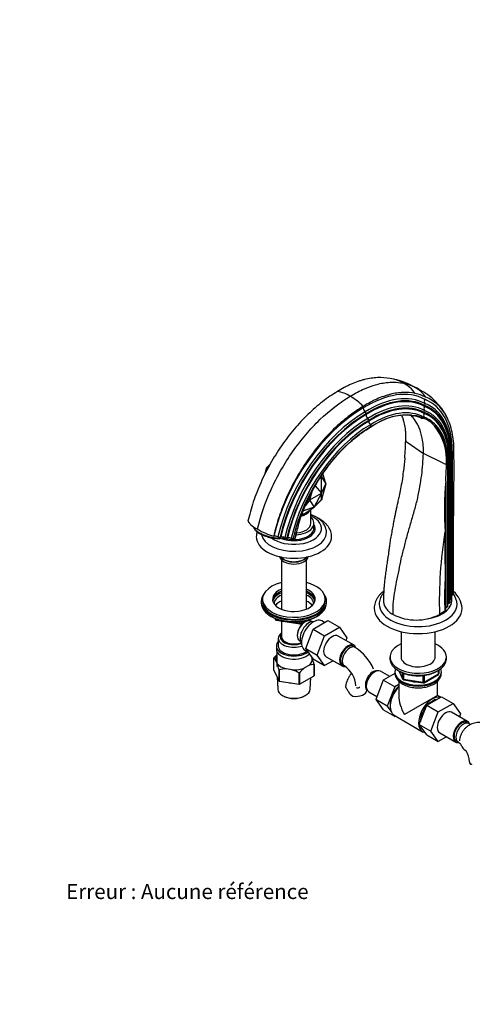
# Paper-space layout 'Layout1' of a CAD drawing. Units: millimetres. Extents: x 0 to 1275, y -30 to 1558.
# Drawn here: x 0 to 361, y -30 to 755 of the extents above; entities that cross this region are included whole.
import ezdxf
from ezdxf import colors
from ezdxf.entities.mleader import LeaderData, LeaderLine
from ezdxf.math import Vec2, Vec3

# ---------------------------------------------------------------- set-up
doc = ezdxf.new("R2010")
doc.units = ezdxf.units.MM
doc.layers.add('DV7_Défaut', color=7, linetype='Continuous')
doc.layers.add('Défaut', color=7, linetype='Continuous')

# ---------------------------------------------------------------- blocks, each defined once
blk = doc.blocks.new('_DOT')
at = {"color": 0}
blk.add_line((0, 0), (-1, 0), dxfattribs=at)
at = {"color": 0, "const_width": 0.333}
blk.add_lwpolyline([(-0.1665, 0, 1), (0.1665, 0, 1)], format="xyb", close=True, dxfattribs=at)
blk = doc.blocks.new('SE6')
at = {"layer": 'DV7_Défaut', "color": 7, "linetype": 'Continuous'}
for p, q in [((275.97, 440.12), (275.97, 440.12)), ((312.48, 439.61), (314.43, 439.32)), ((278.17, 435.47), (278.17, 435.47)), ((278.18, 434.86), (278.18, 434.86)), ((321.72, 437.25), (322.33, 436.97)), ((280.01, 430.58), (280.01, 430.58)), ((308.6, 418.03), (321.73, 409)), ((337.38, 401.41), (321.73, 409)), ((344.27, 293.77), (344.27, 408.7)), ((344.71, 411.05), (344.71, 296.11)), ((199.36, 400.28), (196.45, 397.37)), ((340.8, 401.83), (340.8, 286.92)), ((341.24, 287.53), (341.24, 402.44)), ((341.88, 404.5), (341.88, 289.58)), ((342.42, 404.81), (342.42, 289.89)), ((342.86, 290.5), (342.86, 405.43)), ((343.3, 407.78), (343.3, 292.85)), ((343.83, 408.09), (343.83, 293.16)), ((196.37, 397), (195.03, 391.98)), ((196.37, 397.29), (196.55, 397.45)), ((196.45, 397.37), (196.37, 397.29)), ((196.37, 397.29), (196.37, 397.21)), ((196.37, 397.21), (196.37, 397.2)), ((196.37, 397.2), (196.37, 394.55)), ((196.45, 397.37), (196.45, 397.37)), ((196.45, 397.37), (196.45, 397.37)), ((196.55, 397.45), (199.15, 399.88)), ((198.5, 398.62), (196.55, 397.45)), ((243.86, 384.82), (241.65, 393.11)), ((238.67, 388.51), (240.53, 390.37)), ((240.44, 390.66), (240.13, 390.89)), ((240.21, 391.01), (240.44, 390.66)), ((240.44, 390.66), (240.61, 390.45)), ((240.46, 377.5), (240.54, 390.37)), ((240.46, 377.5), (243.86, 384.82)), ((240.53, 390.37), (240.61, 390.45)), ((240.53, 390.38), (240.53, 390.37)), ((240.53, 390.37), (240.53, 390.37)), ((240.54, 390.37), (240.56, 390.39)), ((240.56, 390.39), (240.55, 390.4)), ((240.56, 390.39), (240.56, 390.4)), ((240.56, 390.4), (243.86, 384.82)), ((243.86, 384.82), (240.56, 372.44)), ((240.61, 390.54), (240.61, 391.65)), ((240.61, 390.45), (240.61, 390.54)), ((240.61, 390.54), (240.61, 390.54)), ((240.61, 390.54), (240.61, 390.54)), ((339.41, 386.94), (339.41, 286.11)), ((231.17, 372.14), (233.01, 378.7)), ((231.17, 372.14), (240.46, 377.5)), ((240.46, 377.5), (234.66, 366.52)), ((235.54, 383.43), (240.46, 377.5)), ((240.54, 372.41), (240.46, 377.5)), ((231.17, 372.14), (227.53, 367.26)), ((229.6, 371.89), (231.17, 372.14)), ((230.26, 373.35), (231.17, 372.14)), ((234.62, 366.5), (231.17, 372.14)), ((234.63, 366.45), (240.53, 372.35)), ((240.53, 372.26), (234.76, 366.49)), ((240.53, 372.35), (240.61, 372.43)), ((240.61, 372.43), (240.53, 372.35)), ((240.53, 372.35), (240.56, 372.42)), ((240.53, 372.35), (240.61, 372.34)), ((240.53, 372.26), (240.53, 372.35)), ((240.61, 372.34), (240.53, 372.26)), ((240.54, 372.41), (240.56, 372.44)), ((240.56, 372.42), (240.54, 372.41)), ((240.56, 372.44), (240.56, 372.42)), ((240.61, 372.63), (240.61, 372.43)), ((240.61, 372.43), (240.61, 372.43)), ((240.61, 372.43), (240.61, 372.34)), ((225.25, 361.47), (225.84, 360.49)), ((225.8, 360.46), (231.14, 363.54)), ((225.84, 360.49), (234.56, 366.3)), ((234.55, 366.37), (226.01, 363.52)), ((226.03, 363.58), (234.63, 366.45)), ((231.22, 363.6), (231.14, 363.54)), ((234.56, 366.3), (231.22, 363.6)), ((231.99, 353.47), (231.99, 364.22)), ((234.55, 366.37), (234.63, 366.45)), ((234.55, 366.37), (234.63, 366.45)), ((234.68, 366.42), (234.55, 366.37)), ((234.55, 366.37), (234.55, 366.37)), ((234.68, 366.42), (234.56, 366.3)), ((234.62, 366.5), (234.66, 366.52)), ((234.65, 366.51), (234.62, 366.5)), ((234.63, 366.45), (234.65, 366.51)), ((234.63, 366.45), (234.76, 366.49)), ((234.76, 366.49), (234.63, 366.45)), ((234.63, 366.45), (234.68, 366.42)), ((234.66, 366.52), (234.65, 366.51)), ((234.76, 366.49), (234.68, 366.42)), ((234.76, 366.49), (234.76, 366.49)), ((224.82, 360.31), (225.8, 360.46)), ((225.84, 360.49), (225.8, 360.46)), ((234.49, 349.8), (234.49, 353.47)), ((202.37, 343.24), (202.51, 343.26)), ((205.88, 341.67), (206.14, 342.63)), ((207.45, 342.48), (207.96, 342.56)), ((210.4, 341.63), (207.86, 341.23)), ((212.9, 341.78), (213.41, 341.86)), ((217.86, 341.26), (219.17, 341.46)), ((219.17, 341.46), (219.44, 341.49)), ((208.49, 324.31), (208.49, 285.03)), ((228.49, 285.03), (228.49, 324.31)), ((345.64, 296.65), (345.62, 311.65)), ((192.49, 291.34), (192.49, 290.11)), ((193.49, 292.97), (193.49, 291.34)), ((243.49, 291.34), (243.49, 292.97)), ((244.49, 290.11), (244.49, 291.34)), ((343.83, 293.16), (343.3, 292.85)), ((345.64, 296.65), (344.71, 296.11)), ((338.81, 283.32), (334.48, 280.82)), ((340.8, 286.92), (339.41, 286.11)), ((342.42, 289.89), (341.88, 289.58)), ((200.81, 278.97), (201.41, 278.62)), ((203.31, 277.64), (203.7, 276.78)), ((203.39, 277.6), (203.64, 277.05)), ((203.64, 277.05), (203.64, 277.48)), ((204.35, 277.17), (204.35, 276.64)), ((204.35, 276.64), (206.88, 276.25)), ((204.46, 276.21), (223.42, 273.28)), ((208.49, 275.59), (208.49, 263.09)), ((223.31, 273.71), (223.31, 274.82)), ((224.07, 273.4), (227.98, 275.66)), ((224.28, 273.86), (227, 275.43)), ((224.28, 274.94), (224.28, 273.86)), ((227.54, 275.01), (227.19, 274.8)), ((228.49, 275.47), (228.49, 275.79)), ((232.83, 275), (232.04, 275.45)), ((233.76, 269.04), (245.62, 275.89)), ((235.57, 278.62), (236.17, 278.97)), ((242.95, 274.35), (240.8, 275.6)), ((245.62, 275.89), (254.82, 270.59)), ((217.95, 274.54), (223.31, 273.71)), ((227.88, 253.78), (233.76, 269.04)), ((233.76, 269.04), (242.95, 263.74)), ((242.95, 263.74), (254.82, 270.59)), ((254.82, 270.59), (260.74, 262.17)), ((303.89, 267.09), (303.89, 246.25)), ((331.09, 246.25), (331.09, 267.09)), ((205.99, 261.86), (205.99, 255.74)), ((221.18, 264.39), (221.18, 263.99)), ((223.04, 259.87), (223.83, 259.41)), ((237.07, 248.47), (242.95, 263.74)), ((266.37, 256.21), (253.65, 263.56)), ((260.74, 262.17), (259.88, 259.96)), ((204.49, 255.74), (204.49, 253.29)), ((204.99, 251.15), (204.99, 239.41)), ((227.3, 252.21), (230.13, 250.57)), ((227.88, 253.78), (237.07, 248.47)), ((233.78, 245.38), (227.88, 253.78)), ((267.29, 254.53), (265.87, 255.34)), ((202.34, 245.94), (202.34, 236.96)), ((205.11, 241.61), (203.86, 244.3)), ((232.6, 247.06), (233.12, 245.94)), ((233.78, 245.38), (242.98, 240.07)), ((242.98, 240.07), (237.07, 248.47)), ((249.65, 243.93), (242.98, 240.07)), ((244.15, 247.1), (256.87, 239.75)), ((294.99, 246.92), (294.99, 245.29)), ((339.99, 245.29), (339.99, 246.92)), ((202.34, 236.96), (206.63, 227.72)), ((206.63, 227.72), (206.63, 236.7)), ((206.74, 236.64), (206.74, 227.66)), ((217.07, 236.68), (212.4, 237.4)), ((230.45, 240.19), (227.04, 238.22)), ((234.6, 231.97), (234.6, 240.95)), ((234.64, 241.04), (234.64, 232.06)), ((257.37, 240.62), (258.79, 239.8)), ((294.81, 231.38), (287.59, 235.55)), ((302.13, 235.79), (305.15, 229.29)), ((302.22, 235.75), (305.09, 229.56)), ((333.81, 233.48), (333.81, 236.35)), ((334.1, 233.89), (334.1, 236.53)), ((205.03, 231.16), (205.57, 221.21)), ((206.74, 227.66), (222.74, 225.19)), ((222.74, 225.19), (222.74, 234.17)), ((222.89, 234.19), (222.89, 225.21)), ((222.89, 225.21), (234.6, 231.97)), ((231.42, 221.21), (231.91, 230.42)), ((289.65, 228.4), (283.73, 213.14)), ((299.02, 233.81), (289.65, 228.4)), ((298.84, 223.09), (289.65, 228.4)), ((298.99, 235.08), (298.99, 234.27)), ((301.99, 227.67), (301.99, 216.27)), ((305.09, 229.56), (305.09, 234.34)), ((305.8, 234.03), (305.8, 229.15)), ((305.8, 229.15), (321.41, 226.73)), ((305.9, 228.72), (321.52, 226.3)), ((321.41, 226.73), (321.41, 232.16)), ((322.17, 226.42), (333.6, 233.02)), ((322.38, 226.88), (333.81, 233.48)), ((322.38, 232.29), (322.38, 226.88)), ((332.99, 216.27), (332.99, 227.68)), ((335.99, 234.27), (335.99, 235.08)), ((298.84, 223.09), (292.92, 207.83)), ((301.99, 224.91), (298.84, 223.09)), ((209.77, 215.93), (210.48, 215.56)), ((226.5, 215.56), (227.21, 215.93)), ((278.09, 219.1), (284.58, 215.35)), ((283.73, 213.14), (289.65, 204.72)), ((292.92, 207.83), (283.73, 213.14)), ((332.99, 216.27), (306.53, 200.99)), ((324.27, 208.38), (336.13, 215.23)), ((335.46, 214.84), (332.99, 216.27)), ((336.13, 215.23), (345.33, 209.92)), ((298.84, 199.41), (289.65, 204.72)), ((292.92, 207.83), (295.83, 203.69)), ((318.39, 193.12), (324.27, 208.38)), ((324.27, 208.38), (333.46, 203.07)), ((333.46, 203.07), (345.33, 209.92)), ((345.33, 209.92), (351.25, 201.5)), ((297.86, 200.81), (298.84, 199.41)), ((298.42, 200.43), (321.05, 187.37)), ((298.84, 199.41), (299.51, 199.8)), ((327.58, 187.81), (333.46, 203.07)), ((356.88, 195.54), (344.16, 202.89)), ((351.25, 201.5), (350.39, 199.29)), ((318.39, 193.12), (327.58, 187.81)), ((324.29, 184.72), (318.39, 193.12)), ((357.8, 193.86), (356.38, 194.68)), ((324.29, 184.72), (333.49, 179.41)), ((333.49, 179.41), (327.58, 187.81)), ((340.16, 183.26), (333.49, 179.41)), ((334.66, 186.44), (347.38, 179.09)), ((347.88, 179.96), (349.3, 179.14))]:
    blk.add_line(p, q, dxfattribs=at)
for centre, radius, start, end in [((286.22, 412.1), 57.51, 78.34956, 88.68838), ((287.26, 417.15), 52.35, 77.87187, 78.37868), ((293.38, 446.34), 22.49, 56.47374, 78.58869), ((287.26, 417.15), 52.35, 61.56328, 77.24636), ((298.66, 432.04), 33.81, 62.05355, 77.80012), ((294.45, 442.9), 24.92, 34.34247, 62.90265), ((282.71, 398.85), 70.86, 59.84148, 66.27855), ((301.57, 442.66), 23.19, 56.1151, 62.66969), ((248.64, 430.43), 28.42, 58.61642, 80.79423), ((304.4, 441.25), 22.99, 33.54608, 63.9405), ((308.5, 424.74), 32.87, 62.71842, 78.54138), ((295.5, 415.13), 50.42, 27.17253, 62.80809), ((239.32, 413.4), 47.82, 44.03958, 59.70404), ((325.47, 450.68), 3.14, 149.49425, 213.1756), ((321.53, 448.11), 1.57, 329.47473, 33.19318), ((278.56, 445.74), 4.81, 184.38331, 226.13305), ((273.55, 440.54), 2.42, 4.49837, 46.02051), ((280.79, 440.49), 4.83, 184.48496, 226.03382), ((309.25, 389.03), 50.68, 86.34637, 125.64998), ((307.37, 399.42), 40.2, 81.85725, 96.62322), ((325.09, 439.41), 3.24, 150.23891, 206.30496), ((325.23, 445.06), 3.14, 149.51428, 213.15408), ((321.29, 442.48), 1.57, 329.47781, 33.19093), ((275.77, 435.29), 2.4, 4.33062, 46.18759), ((282.94, 435.22), 4.78, 184.31049, 222.18914), ((277.68, 430.42), 2.34, 3.90633, 42.59228), ((307.37, 399.42), 40.2, 115.35546, 115.54425), ((310.41, 416.28), 23.09, 66.79922, 82.99081), ((311.16, 413.9), 25.62, 65.66881, 82.65315), ((320.87, 437.28), 1.49, 348.23026, 27.73447), ((312.45, 414.35), 24.69, 42.89428, 66.4114), ((295.62, 403.5), 44.54, 356.5356, 38.37619), ((281.35, 409.14), 62.91, 359.60334, 15.55625), ((-19.57, 428.41), 327.24, 356.02468, 358.45519), ((263.09, 422.28), 44.54, 356.5356, 1.31919), ((284.7, 405.91), 58.15, 359.52436, 15.73509), ((340.18, 407.59), 6.79, 245.60395, 269.08776), ((12.96, 409.63), 327.24, 356.02468, 358.45519), ((277.72, 402.26), 63.52, 0.1653, 5.02261), ((619.32, 363.13), 280.92, 175.1378, 183.34458), ((196.84, 365.3), 18.13, 214.30664, 245.95764), ((205.19, 341.82), 16.69, 163.25531, 176.8299), ((216.43, 394.17), 52.84, 239.29708, 254.56691), ((337.23, 318.26), 120.06, 163.7693, 168.83959), ((677.65, 291.05), 343.33, 170.66515, 181.70838), ((2591.72, 334.92), 2252.88, 179.6993, 180.6632), ((207.55, 374.04), 32.93, 253.291, 268.61669), ((203.09, 336.22), 7.06, 67.34956, 94.68907), ((207.17, 346.02), 3.55, 247.42885, 274.61089), ((208.52, 335.45), 7.13, 67.48663, 94.55474), ((212.61, 345.29), 3.52, 247.31416, 274.72848), ((214, 335.08), 6.81, 69.6255, 95.03841), ((217.56, 344.67), 3.42, 249.6924, 274.97291), ((552.63, 294.57), 214.11, 176.17893, 183.01279), ((2749.09, 335.35), 2410.24, 180.63018, 181.22878), ((333.26, 284.4), 19.23, 3.84748, 49.44052), ((331.3, 287.89), 17.18, 2.91368, 33.22657), ((327.36, 303.56), 23.25, 299.50134, 301.18153), ((204.61, 277.2), 1, 204.89609, 240), ((204.61, 277.2), 1, 240, 261.20602), ((315.91, 317.07), 40.73, 243.18617, 297.12405), ((223.57, 274.27), 1, 261.20602, 300), ((246.74, 222.21), 38.3, 23.1453, 57.55584), ((199.84, 242.11), 4.58, 28.67267, 56.94149), ((224.8, 227.09), 29.34, 132.46493, 139.80916), ((180.53, 226.97), 55.91, 14.57097, 19.83615), ((152.52, 222.64), 55.91, 14.57097, 19.83615), ((212.3, 216.58), 20.82, 89.70133, 105.49125), ((209.25, 211.36), 26.49, 59.39846, 72.83749), ((245.3, 215.25), 29.34, 128.4962, 139.80916), ((234.57, 229.45), 11.5, 89.84916, 110.98569), ((246.73, 222.31), 21.24, 4.57434, 55.42566), ((306.05, 229.71), 1, 204.89609, 261.20602), ((333.1, 233.89), 1, 300, 0), ((224.81, 199.87), 41.87, 27.6163, 31.965), ((321.67, 227.29), 1, 261.20602, 300), ((268.54, 222.42), 7.34, 205.39054, 245.56626), ((337.25, 161.54), 38.3, 55.27834, 57.55584), ((337.24, 161.65), 21.24, 50.56794, 55.42566), ((315.32, 156.02), 41.87, 27.6163, 31.965), ((359.04, 178.58), 7.34, 205.39054, 245.56626), ((337.24, 161.65), 21.24, 4.57434, 29.45772)]:
    blk.add_arc(centre, radius, start, end, dxfattribs=at)
for centre, major_axis, ratio, start_param, end_param in [((276.72, 370.58), (46.89, 81.22), 0.57735, 0.018032, 0.829977), ((278.14, 369.76), (45.48, 78.77), 0.57735, 0.016922, 0.830624), ((278.84, 369.35), (44.77, 77.55), 0.57735, 0.016341, 0.830962), ((278.84, 369.35), (44.39, 76.89), 0.57735, 0.016022, 0.831147), ((280.26, 368.54), (42.98, 74.44), 0.57735, 0.01478, 0.831869), ((280.97, 368.13), (42.27, 73.22), 0.57735, 0.014126, 0.832248), ((280.97, 368.13), (41.89, 72.56), 0.57735, 0.013767, 0.832456), ((283.53, 375.42), (-43.26, -74.93), 0.57735, 2.360592, 3.230849), ((284.95, 374.61), (-41.84, -72.48), 0.57735, 3.037108, 3.23205), ((274, 359.14), (-52.89, -91.62), 0.57735, 3.930152, 5.199265), ((275.42, 358.32), (-51.48, -89.17), 0.57735, 3.929586, 5.200655), ((276.13, 357.91), (-50.77, -87.94), 0.57735, 3.92929, 5.201379), ((276.13, 357.91), (-50.39, -87.28), 0.57735, 3.929128, 5.201775), ((282.14, 367.45), (40.55, 70.24), 0.57735, 0.012438, 0.833226), ((282.73, 367.11), (39.88, 69.07), 0.57735, 0.229852, 0.833631), ((287.78, 372.97), (-38.26, -66.27), 0.57735, 2.360886, 3.235492), ((285.65, 374.2), (-40.76, -70.6), 0.57735, 2.36073, 3.23303), ((287.07, 373.38), (-39.34, -68.15), 0.57735, 3.030917, 3.234385), ((287.78, 372.97), (-38.64, -66.92), 0.57735, 2.360861, 3.235099), ((285.65, 374.2), (-41.14, -71.25), 0.57735, 2.360708, 3.232682), ((284.95, 374.61), (-41.84, -72.48), 0.57735, 2.635134, 3.037108), ((277.54, 357.09), (-48.98, -84.84), 0.57735, 3.928502, 5.203308), ((278.25, 356.69), (-48.27, -83.61), 0.57735, 3.928175, 5.204108), ((278.25, 356.69), (-47.89, -82.95), 0.57735, 3.927996, 5.204547), ((279.42, 356.01), (-46.55, -80.63), 0.57735, 3.927338, 5.20616), ((288.95, 372.29), (-36.92, -63.94), 0.57735, 2.971354, 3.23695), ((287.07, 373.38), (-39.34, -68.15), 0.57735, 2.634986, 3.030917), ((288.95, 372.29), (-36.92, -63.94), 0.57735, 2.452312, 2.971354), ((280.01, 355.67), (-45.88, -79.46), 0.57735, 3.926994, 5.207002), ((289.54, 371.95), (36.24, 62.78), 0.57735, 5.50262, 6.141764), ((342.77, 408.7), (-1.5, 0), 0.578588, 2.355117, 3.141559), ((346.83, 409.83), (3, 0.01), 0.578588, 2.355117, 2.726223), ((339.74, 402.44), (-1.5, 0), 0.578588, 2.355117, 3.145704), ((344, 403.28), (3, 0.01), 0.578588, 2.355117, 2.883393), ((341.36, 405.43), (-1.5, 0), 0.578588, 2.355117, 3.141706), ((345.42, 406.55), (3, 0.01), 0.578588, 2.355117, 2.726948), ((218.49, 366.13), (-13.5, 0), 0.57735, 2.023484, 2.818732), ((218.49, 349.39), (-22, 0), 0.57735, 0.647634, 4.051731), ((218.49, 353.47), (-16, 0), 0.57735, 1.66867, 3.708157), ((218.49, 353.47), (-13.5, 0), 0.57735, 1.713163, 3.141593), ((200.14, 347.52), (13.53, -3.61), 0.345066, 3.285465, 5.24038), ((218.49, 346.13), (-26, 0), 0.57735, 0.110353, 3.143583), ((218.49, 349.39), (-17.05, 0), 0.57735, 0.95511, 3.494371), ((218.49, 349.8), (-16, 0), 0.57735, 1.069553, 3.141593), ((280.01, 355.67), (-44.89, -77.76), 0.57735, -1.202026, -1.074904), ((218.49, 342.86), (-30, 0), 0.57735, 0.005246, 3.140867), ((218.49, 349.64), (15.8, 0), 0.57735, 4.208767, 5.504096), ((218.49, 327.59), (-11.5, 0), 0.57735, 0.112642, 3.028951), ((218.49, 329.22), (-11.5, 0), 0.57735, 0.39688, 2.744712), ((218.49, 329.47), (-11.5, 0), 0.57735, 0.445428, 2.696165), ((218.49, 292.97), (25, 0), 0.57735, 1.982313, 6.283185), ((218.49, 292.97), (25, 0), 0.57735, 0, 1.159279), ((218.49, 292.97), (17, 0), 0.57735, 2.199671, 6.283185), ((218.49, 291.34), (-17, 0), 0.57735, 5.341264, 6.1999), ((218.49, 291.34), (17, 0), 0.57735, 2.199671, 3.058307), ((218.49, 292.97), (17, 0), 0.57735, 0, 0.941921), ((218.49, 291.34), (-17, 0), 0.57735, 3.224878, 4.083514), ((218.49, 291.34), (17, 0), 0.57735, 0.083285, 0.941921), ((218.49, 291.34), (-26, 0), 0.57735, 5.870417, 6.283185), ((218.49, 291.34), (-26, 0), 0.57735, 0, 3.554361), ((218.49, 291.34), (25, 0), 0.57735, 3.141593, 6.283185), ((218.49, 290.11), (-17.05, 0), 0.57735, 5.339132, 6.127314), ((218.49, 290.11), (-17, 0), 0.57735, 5.341264, 6.137085), ((218.49, 289.13), (15.85, 0), 0.57735, 2.253528, 3.111202), ((218.49, 284.4), (15.85, 0), 0.57735, 2.253528, 2.742941), ((218.49, 290.11), (-17.05, 0), 0.57735, 3.297464, 4.085646), ((218.49, 290.11), (-17, 0), 0.57735, 3.287693, 4.083514), ((218.49, 289.13), (15.85, 0), 0.57735, 0.030391, 0.888065), ((218.49, 284.4), (15.85, 0), 0.57735, 0.398651, 0.888065), ((317.49, 292.24), (-27, 0), 0.57735, 1.852336, 3.268089), ((341.36, 290.5), (-1.5, 0), 0.57735, 2.356194, 3.141593), ((345.42, 291.62), (3, 0), 0.57735, -3.926991, -3.689621), ((342.77, 293.77), (-1.5, 0), 0.57735, 2.356194, 3.141593), ((346.83, 294.89), (3, 0), 0.57735, -3.926991, -3.689621), ((218.49, 290.11), (-26, 0), 0.57735, 0, 3.141593), ((317.49, 285.7), (-35, 0), 0.57735, 6.278078, 6.283185), ((317.49, 285.7), (-35, 0), 0.57735, 0, 3.141161), ((317.49, 288.97), (-31, 0), 0.57735, 0.007076, 3.13251), ((339.74, 287.53), (-1.5, 0), 0.57735, 2.356194, 3.141593), ((344, 288.36), (3, 0), 0.57735, 2.356194, 2.761706), ((218.49, 289.17), (25, 0), 0.57735, 3.775682, 5.649096), ((218.49, 288.48), (24.15, 0), 0.57735, 3.926991, 5.497787), ((204.61, 277.2), (-1, 0), 0.57735, 0.261799, 1.308997), ((204.61, 277.2), (0.907, 0.421), 0.788675, 2.790713, 3.141593), ((204.61, 277.2), (0.153, 0.988), 0.211325, 2.202711, 3.141593), ((227.54, 267.66), (-4.5, -7.79), 0.57735, 3.141593, 6.283185), ((227.19, 267.86), (4.25, 7.36), 0.57735, 0.785398, 2.356194), ((230.51, 265.95), (5, 8.66), 0.57735, 0.230066, 2.911526), ((234.05, 263.9), (6.75, 11.69), 0.57735, 0, 3.141593), ((223.57, 274.27), (-1, 0), 0.57735, 1.308997, 2.356194), ((223.57, 274.27), (0.153, 0.988), 0.211325, 2.202711, 3.141593), ((223.57, 274.27), (-0.5, 0.866), 0.57735, 3.141593, 3.926991), ((218.49, 255.74), (-14, 0), 0.57735, 5.816039, 6.283185), ((218.49, 261.86), (-12.5, 0), 0.57735, 5.639684, 6.283185), ((218.49, 261.86), (-12.5, 0), 0.57735, 0, 2.104324), ((218.49, 263.09), (11, 0), 0.57735, 2.711893, 5.292129), ((218.49, 263.09), (-10, 0), 0.57735, 0, 2.195075), ((248.9, 255.33), (-4.75, -8.23), 0.57735, 3.141593, 6.283185), ((218.49, 255.74), (-14, 0), 0.57735, 0, 2.492914), ((218.49, 253.29), (-14, 0), 0.57735, 0, 2.656422), ((218.49, 255.74), (-12.5, 0), 0.57735, 0, 2.509443), ((261.62, 247.98), (-4.75, -8.23), 0.57735, 2.69783, 6.283185), ((261.62, 247.98), (-4.25, -7.36), 0.57735, 3.141593, 6.283185), ((263.04, 247.17), (-4.25, -7.36), 0.57735, 3.138657, 6.283185), ((317.49, 246.92), (22.5, 0), 0.57735, 2.219865, 6.283185), ((317.49, 246.92), (22.5, 0), 0.57735, 0, 0.921728), ((218.49, 245.12), (14.7, 0), 0.57735, 2.734758, 3.238316), ((218.49, 245.12), (-14.7, 0), 0.57735, 2.52127, 3.238316), ((317.49, 245.29), (22.5, 0), 0.57735, 3.141593, 6.283185), ((317.49, 246.92), (13.65, 0), 0.57735, 3.055974, 6.283185), ((317.49, 246.92), (13.65, 0), 0.57735, 0, 0.085618), ((218.49, 245.12), (-14.7, 0), 0.57735, 0.426875, 1.143921), ((218.49, 245.12), (14.7, 0), 0.57735, 4.615666, 5.332711), ((261.62, 247.98), (-4.75, -8.23), 0.57735, 0, 0.429285), ((263.04, 247.17), (-4.25, -7.36), 0.57735, 0, 0.002589), ((281.42, 228.14), (4.25, 7.36), 0.57735, 0.209502, 2.932091), ((282.84, 227.32), (4.75, 8.23), 0.57735, 0, 3.141593), ((317.49, 235.08), (-18.5, 0), 0.57735, 6.05415, 6.283185), ((317.49, 235.08), (-18.5, 0), 0.57735, 0, 3.370628), ((317.49, 234.27), (18.5, 0), 0.57735, 3.141593, 6.283185), ((306.05, 229.71), (-1, 0), 0.57735, 0.261799, 1.308997), ((306.05, 229.71), (0.907, 0.421), 0.788675, 2.790713, 3.141593), ((306.05, 229.71), (0.153, 0.988), 0.211325, 2.202711, 3.141593), ((317.49, 235.08), (-14.1, 0), 0.57735, 1.058865, 1.564041), ((317.49, 235.08), (-14.1, 0), 0.57735, 2.181594, 2.518708), ((333.1, 233.89), (-0.5, 0.866), 0.57735, 3.141593, 3.926991), ((333.1, 233.89), (-1, 0), 0.57735, 2.356194, 3.141593), ((218.49, 221.45), (12.93, 0), 0.57735, 3.172471, 6.252307), ((218.49, 233.94), (13.6, 0), 0.57735, 4.359633, 4.541546), ((268.05, 220.42), (-8.5, 0), 0.57735, 1.265743, 3.135161), ((304.76, 214.67), (6.8, 11.78), 0.57735, 1.077805, 2.479601), ((306.17, 213.85), (-7.75, -13.42), 0.57735, 4.318902, 6.283185), ((321.67, 227.29), (-1, 0), 0.57735, 1.308997, 2.356194), ((321.67, 227.29), (0.153, 0.988), 0.211325, 2.202711, 3.141593), ((321.67, 227.29), (-0.5, 0.866), 0.57735, 3.141593, 3.926991), ((218.49, 220.63), (-11.89, 0), 0.57735, 0.83107, 2.310522), ((317.49, 207.32), (10.96, -18.98), 0.57735, 3.926991, 4.712389), ((328.8, 200.79), (-7.75, -13.42), 0.57735, 3.294321, 6.283185), ((328.8, 200.79), (-6.75, -11.69), 0.57735, 3.539674, 4.314307), ((328.8, 200.79), (-6.75, -11.69), 0.57735, 4.466727, 5.49006), ((339.41, 194.66), (-4.75, -8.23), 0.57735, 3.141593, 6.283185), ((352.13, 187.32), (-4.75, -8.23), 0.57735, 2.69783, 6.283185), ((352.13, 187.32), (-4.25, -7.36), 0.57735, 3.141593, 6.283185), ((353.55, 186.5), (-4.25, -7.36), 0.57735, 3.138657, 6.283185), ((328.8, 200.79), (-7.75, -13.42), 0.57735, 0, 0.215465), ((352.13, 187.32), (-4.75, -8.23), 0.57735, 0, 0.429285), ((353.55, 186.5), (-4.25, -7.36), 0.57735, 0, 0.002589), ((366.92, 163.34), (8.5, 0), 0.57735, 3.142045, 3.446646)]:
    blk.add_ellipse(centre, major_axis=major_axis, ratio=ratio, start_param=start_param, end_param=end_param, dxfattribs=at)
for points, knots in [([(287.8, 469.58), (286.89, 469.61), (285.97, 469.61), (283.39, 469.51), (281.71, 469.36), (278.3, 468.86), (276.57, 468.51), (273.93, 467.86), (273.05, 467.61), (271.28, 467.08), (270.39, 466.8), (267.71, 465.86), (265.91, 465.15), (263.2, 463.95), (262.29, 463.52), (260.47, 462.63), (259.56, 462.16), (256.83, 460.69), (255.01, 459.63), (253.19, 458.48)], [0, 0, 0, 0, 0.085887, 0.085887, 0.23824, 0.23824, 0.390592, 0.390592, 0.466768, 0.466768, 0.542944, 0.542944, 0.695296, 0.695296, 0.771472, 0.771472, 0.847648, 0.847648, 1, 1, 1, 1]), ([(263.44, 454.69), (267.18, 457.04), (271.86, 459.54), (279.27, 462.62), (284.76, 464.38), (290.97, 465.59), (297, 466.11), (301.92, 465.83), (305.04, 465.25), (305.8, 465.09)], [0, 0, 0, 0, 0.25, 0.312671, 0.5, 0.625341, 0.75, 0.938012, 1, 1, 1, 1]), ([(253.19, 458.48), (249.17, 456.11), (245.19, 453.4), (239.3, 448.84), (237.35, 447.23), (233.47, 443.86), (231.54, 442.08), (225.85, 436.56), (222.2, 432.62), (215.15, 424.24), (211.74, 419.76), (205.38, 410.54), (202.42, 405.79), (198.29, 398.44), (196.97, 395.96), (194.44, 390.91), (193.23, 388.35), (189.82, 380.7), (187.84, 375.58), (184.42, 365.34), (182.99, 360.19), (181.86, 355.08)], [0, 0, 0, 0, 0.125, 0.125, 0.1875, 0.1875, 0.25, 0.25, 0.375, 0.375, 0.5, 0.5, 0.625, 0.625, 0.6875, 0.6875, 0.75, 0.75, 0.875, 0.875, 1, 1, 1, 1]), ([(315.03, 456.96), (312.01, 457.6), (308.85, 457.85), (303.89, 457.67), (302.21, 457.52), (298.8, 457.02), (297.07, 456.67), (294.44, 456.02), (293.56, 455.77), (291.78, 455.24), (290.9, 454.96), (288.22, 454.02), (286.42, 453.31), (283.7, 452.11), (282.79, 451.68), (280.98, 450.79), (280.07, 450.32), (277.34, 448.86), (275.52, 447.79), (273.7, 446.64)], [0, 0, 0, 0, 0.25, 0.25, 0.375, 0.375, 0.5, 0.5, 0.5625, 0.5625, 0.625, 0.625, 0.75, 0.75, 0.8125, 0.8125, 0.875, 0.875, 1, 1, 1, 1]), ([(345.99, 411.16), (346, 416.51), (345.51, 421.46), (344.05, 428.34), (343.44, 430.53), (341.97, 434.73), (341.11, 436.71), (338.23, 442.21), (335.87, 445.36), (331.67, 449.27), (330.17, 450.43), (327, 452.43), (325.32, 453.27), (323.56, 453.96)], [0, 0, 0, 0, 0.25, 0.25, 0.375, 0.375, 0.5, 0.5, 0.75, 0.75, 0.875, 0.875, 1, 1, 1, 1]), ([(273.7, 446.64), (269.67, 444.27), (265.7, 441.56), (259.81, 437), (257.86, 435.39), (253.98, 432.02), (252.05, 430.24), (246.36, 424.72), (242.7, 420.78), (235.66, 412.4), (232.24, 407.92), (225.88, 398.7), (222.92, 393.95), (218.8, 386.6), (217.48, 384.12), (214.94, 379.08), (213.73, 376.51), (210.33, 368.86), (208.34, 363.74), (204.93, 353.5), (203.5, 348.35), (202.37, 343.24)], [0, 0, 0, 0, 0.125, 0.125, 0.1875, 0.1875, 0.25, 0.25, 0.375, 0.375, 0.5, 0.5, 0.625, 0.625, 0.6875, 0.6875, 0.75, 0.75, 0.875, 0.875, 1, 1, 1, 1]), ([(304.27, 439.53), (304.71, 438.46), (305.37, 436.59), (306.12, 433.84), (306.64, 431.44), (307.08, 428.74), (307.37, 426), (307.44, 424.21), (307.47, 423.27)], [0, 0, 0, 0, 0.228935, 0.379003, 0.522709, 0.667013, 0.852768, 1, 1, 1, 1]), ([(321.73, 409), (321.8, 413.33), (321.41, 418.25), (319.79, 425.69), (318.11, 430.42), (315.15, 435.63), (313.15, 438.09), (311.84, 439.4)], [0, 0, 0, 0, 0.3336513, 0.4003063, 0.6673026, 0.8006126, 1, 1, 1, 1]), ([(313.06, 439.22), (313.23, 439.19), (313.42, 439.17), (313.88, 439.18), (314.17, 439.23), (314.43, 439.32)], [0, 0, 0, 0, 0.372813, 0.420305, 1, 1, 1, 1]), ([(319.51, 437.5), (319.63, 437.45), (319.74, 437.4), (319.86, 437.36), (320.2, 437.23), (320.58, 437.16), (321.21, 437.16), (321.47, 437.2), (321.72, 437.25)], [0, 0, 0, 0, 0.170411, 0.170411, 0.170411, 0.6541, 0.683921, 1, 1, 1, 1]), ([(221.96, 351.81), (224.27, 359.81), (227.44, 367.84), (235.25, 383.45), (239.76, 390.84), (247.46, 401.27), (250.16, 404.6), (255.69, 410.85), (258.55, 413.78), (264.44, 419.26), (267.48, 421.82), (273.57, 426.39), (276.63, 428.43), (279.71, 430.21)], [0, 0, 0, 0, 0.25, 0.25, 0.5, 0.5, 0.625, 0.625, 0.75, 0.75, 0.875, 0.875, 1, 1, 1, 1]), ([(307.55, 419.59), (307.56, 419.42), (307.61, 419.23), (307.8, 418.8), (307.99, 418.55), (308.22, 418.34), (308.33, 418.23), (308.46, 418.13), (308.6, 418.03)], [0, 0, 0, 0, 0.304434, 0.332019, 0.779432, 0.779432, 0.779432, 1, 1, 1, 1]), ([(297.54, 280.72), (297.52, 283.43), (297.47, 288.9), (298.7, 297.78), (300.25, 306.84), (302.4, 316.13), (303.86, 325.34), (306.61, 334.92), (308.91, 344.53), (311.85, 354.29), (314.68, 364.04), (317.26, 373.63), (318.91, 382.84), (320.92, 394.82), (321.4, 403.34), (321.73, 409)], [0, 0, 0, 0, 0.068993, 0.138743, 0.209446, 0.280984, 0.352085, 0.425166, 0.498247, 0.572539, 0.64683, 0.719911, 0.791012, 0.861356, 1, 1, 1, 1]), ([(345.62, 311.65), (345.62, 313.72), (345.61, 315.79), (345.61, 319.92), (345.61, 321.99), (345.62, 326.13), (345.62, 328.2), (345.62, 332.34), (345.62, 334.41), (345.62, 338.55), (345.64, 340.63), (345.67, 344.78), (345.68, 346.86), (345.7, 351.01), (345.72, 353.08), (345.75, 357.24), (345.78, 359.33), (345.85, 365.57), (345.9, 369.74), (345.97, 375.99), (345.99, 378.07), (346.02, 382.22), (346.03, 384.3), (346.05, 388.44), (346.06, 390.52), (346.07, 394.66), (346.07, 396.73), (346.06, 402.93), (346.02, 407.05), (345.99, 411.16)], [0, 0, 0, 0, 0.0625, 0.0625, 0.125, 0.125, 0.1875, 0.1875, 0.25, 0.25, 0.3125, 0.3125, 0.375, 0.375, 0.4375, 0.4375, 0.5, 0.5, 0.625, 0.625, 0.6875, 0.6875, 0.75, 0.75, 0.8125, 0.8125, 0.875, 0.875, 1, 1, 1, 1]), ([(306.88, 405.72), (306.82, 404.89), (306.75, 404.06), (306.59, 402.4), (306.5, 401.56), (306.22, 399.08), (306, 397.43), (305.74, 395.4), (305.68, 395.01), (305.63, 394.62)], [0, 0, 0, 0, 0.223111, 0.223111, 0.446222, 0.446222, 0.892445, 0.892445, 1, 1, 1, 1]), ([(305.63, 394.65), (305.63, 394.6), (305.36, 392.32), (304.71, 387.6), (303.56, 381.18), (302.4, 375.71), (301.43, 371.23), (300.63, 367.6), (299.9, 364.29), (299.21, 361.1), (298.52, 357.76), (297.82, 354.04), (297.06, 349.74), (296.17, 345.05), (295.28, 340.37), (294.67, 336.12), (294.21, 332.21), (293.74, 328.51), (293.17, 324.8), (292.51, 320.72), (291.86, 316.3), (291.28, 311.86), (290.86, 308.45), (290.56, 305.78), (290.32, 303.3), (290.06, 300.01), (289.94, 295.81), (289.95, 293.04), (289.97, 291.23)], [0, 0, 0, 0, 0.001431, 0.07316, 0.137048, 0.193605, 0.233068, 0.268209, 0.299184, 0.329473, 0.360692, 0.396421, 0.43796, 0.48633, 0.532508, 0.57265, 0.608186, 0.64346, 0.678835, 0.715343, 0.760133, 0.804571, 0.840956, 0.856594, 0.879678, 0.911296, 0.951372, 1, 1, 1, 1]), ([(244.47, 346.16), (244.48, 346.26), (244.52, 346.93), (244.31, 348.32), (243.82, 350.14), (243.01, 351.91), (241.92, 353.6), (240.54, 355.2), (238.89, 356.69), (236.98, 358.06), (234.82, 359.28), (233.11, 360.05), (232.15, 360.42), (232, 360.48)], [0, 0, 0, 0, 0.013855, 0.115232, 0.2163, 0.318322, 0.42248, 0.529485, 0.639406, 0.751685, 0.865415, 0.979734, 1, 1, 1, 1]), ([(248.45, 342.84), (248.46, 343.22), (248.48, 344.16), (248.18, 345.86), (247.57, 347.77), (246.66, 349.64), (245.45, 351.43), (243.97, 353.13), (242.2, 354.72), (240.17, 356.19), (238.5, 357.17), (237.53, 357.67), (237.36, 357.75)], [0, 0, 0, 0, 0.055902, 0.165212, 0.274602, 0.385319, 0.498305, 0.614023, 0.732357, 0.852715, 0.974297, 1, 1, 1, 1]), ([(186.53, 350.5), (186.52, 350.23), (186.63, 349.62), (187.03, 348.75), (187.73, 347.84), (188.72, 346.91), (189.99, 345.98), (191.48, 345.1), (193.16, 344.27), (194.97, 343.51), (196.67, 342.9), (197.66, 342.62), (198.08, 342.51)], [0, 0, 0, 0, 0.087812, 0.182244, 0.28592, 0.395886, 0.506162, 0.615204, 0.723284, 0.830751, 0.937855, 1, 1, 1, 1]), ([(207.86, 341.23), (207.46, 341.17), (207.06, 341.11), (206.5, 341.13), (206.32, 341.15), (206.08, 341.25), (206, 341.29), (205.89, 341.43), (205.85, 341.53), (205.88, 341.67)], [0, 0, 0, 0, 0.5, 0.5, 0.75, 0.75, 0.875, 0.875, 1, 1, 1, 1]), ([(290.06, 299.47), (289.89, 299.33), (289.02, 298.63), (287.57, 297.31), (285.91, 295.4), (284.56, 293.38), (283.53, 291.28), (282.85, 289.15), (282.52, 287.28), (282.52, 286.25), (282.53, 285.83)], [0, 0, 0, 0, 0.036913, 0.19043, 0.342867, 0.493258, 0.640729, 0.784874, 0.925957, 1, 1, 1, 1]), ([(290, 298.19), (289.74, 297.87), (289.01, 296.92), (288.01, 295.28), (287.14, 293.26), (286.64, 291.22), (286.44, 289.68), (286.5, 288.93), (286.51, 288.81)], [0, 0, 0, 0, 0.117927, 0.338329, 0.553398, 0.762872, 0.967726, 1, 1, 1, 1]), ([(289.97, 291.25), (289.97, 290.31), (290.13, 289.39), (290.6, 287.98), (290.8, 287.49), (291.29, 286.54), (291.57, 286.08), (292.21, 285.17), (292.57, 284.73), (293.17, 284.07), (293.38, 283.86), (293.82, 283.43), (294.05, 283.22), (295.24, 282.18), (296.32, 281.42), (297.53, 280.72), (297.53, 280.72), (297.54, 280.72)], [0, 0, 0, 0, 0.239864, 0.239864, 0.366378, 0.366378, 0.492891, 0.492891, 0.619405, 0.619405, 0.682662, 0.682662, 0.745919, 0.745919, 0.998946, 0.998946, 1, 1, 1, 1]), ([(302.84, 235.44), (303.21, 235.24), (304.11, 234.74), (305.9, 233.94), (308.13, 233.19), (310.51, 232.59), (312.99, 232.18), (315.53, 231.95), (318.11, 231.9), (320.68, 232.04), (323.19, 232.36), (325.63, 232.86), (327.94, 233.53), (330.11, 234.37), (331.67, 235.16), (332.51, 235.66), (332.73, 235.8)], [0, 0, 0, 0, 0.041043, 0.118682, 0.196264, 0.273758, 0.351171, 0.428526, 0.505852, 0.583181, 0.66054, 0.737959, 0.815473, 0.893112, 0.9709, 1, 1, 1, 1]), ([(264.5, 233.94), (264.21, 233.64), (263.45, 232.8), (262.37, 231.29), (261.32, 229.35), (260.52, 227.25), (260.01, 225.35), (259.87, 224.25), (259.82, 223.82)], [0, 0, 0, 0, 0.110303, 0.301067, 0.495041, 0.694131, 0.899779, 1, 1, 1, 1]), ([(299.01, 234.34), (299, 234.23), (298.95, 233.63), (299.16, 232.42), (299.64, 230.9), (300.44, 229.43), (301.51, 228.06), (302.85, 226.79), (304.46, 225.63), (306.3, 224.63), (308.34, 223.78), (310.53, 223.12), (312.84, 222.65), (315.22, 222.37), (317.63, 222.28), (320.04, 222.39), (322.42, 222.7), (324.71, 223.19), (326.9, 223.88), (328.94, 224.75), (330.79, 225.81), (332.43, 227.04), (333.81, 228.44), (334.88, 229.97), (335.59, 231.58), (335.96, 233.09), (335.95, 233.94), (335.95, 234.32)], [0, 0, 0, 0, 0.007341, 0.045559, 0.083598, 0.122132, 0.161752, 0.20272, 0.244891, 0.287825, 0.33104, 0.37419, 0.417198, 0.460077, 0.502884, 0.545693, 0.588567, 0.631579, 0.674813, 0.718339, 0.762189, 0.806288, 0.850205, 0.89331, 0.93498, 0.975015, 1, 1, 1, 1]), ([(260.33, 222.03), (260.05, 222.52), (259.87, 222.92), (259.77, 223.48), (259.77, 223.65), (259.79, 223.82), (259.79, 223.83), (259.79, 223.84)], [0, 0, 0, 0, 0.655213, 0.655213, 0.98282, 0.98282, 1, 1, 1, 1]), ([(268.3, 222.53), (268.43, 222.41), (268.57, 222.32), (268.91, 222.2), (269.09, 222.18), (269.5, 222.21), (269.72, 222.27), (269.95, 222.36)], [0, 0, 0, 0, 0.325768, 0.325768, 0.651536, 0.651536, 1, 1, 1, 1]), ([(275.44, 221.46), (275.44, 221.46), (275.52, 221.46), (275.92, 221.37), (276.35, 221.2), (276.58, 221.09)], [0, 0, 0, 0, 0.329765, 0.679863, 1, 1, 1, 1]), ([(276.55, 220.42), (276.56, 220.62), (276.56, 220.84), (276.58, 221.05), (276.58, 221.11)], [0, 0, 0, 0, 0.717858, 1, 1, 1, 1]), ([(375.53, 192.01), (375.29, 192.15), (374.3, 192.67), (372.43, 193.47), (370.11, 194.17), (367.87, 194.56), (365.68, 194.66), (363.48, 194.48), (361.32, 193.99), (359.23, 193.18), (357.32, 192.09), (355.62, 190.75), (354.14, 189.2), (352.88, 187.44), (351.83, 185.5), (351.03, 183.41), (350.52, 181.5), (350.38, 180.4), (350.33, 179.98)], [0, 0, 0, 0, 0.023844, 0.102489, 0.172422, 0.240104, 0.305618, 0.369335, 0.438213, 0.50509, 0.570429, 0.634919, 0.699066, 0.763591, 0.829201, 0.896542, 0.966101, 1, 1, 1, 1]), ([(358.81, 161.87), (358.94, 161.74), (359.08, 161.65), (359.42, 161.54), (359.6, 161.52), (360.01, 161.54), (360.23, 161.6), (360.46, 161.7)], [0, 0, 0, 0, 0.3257679, 0.3257679, 0.6515358, 0.6515358, 1, 1, 1, 1])]:
    blk.add_open_spline(points, degree=3, knots=knots, dxfattribs=at)
for points, degree in [([(314.5, 461.91), (315.92, 461.35), (317.28, 460.7), (318.59, 459.95)], 3), ([(189.45, 348.74), (191.88, 359.2), (199.24, 380.66), (216.7, 411.3), (238.83, 437.34), (255.23, 449.91), (263.44, 454.69)], 3), ([(210.4, 341.63), (210.7, 341.68), (211, 341.73), (211.31, 341.81)], 3), ([(202.34, 245.94), (202.36, 245.99), (202.38, 246.03)], 2), ([(206.74, 236.64), (206.68, 236.67), (206.63, 236.7)], 2), ([(234.64, 241.04), (234.62, 241), (234.6, 240.95)], 2), ([(206.74, 227.66), (206.68, 227.69), (206.63, 227.72)], 2), ([(222.89, 234.19), (222.81, 234.18), (222.74, 234.17)], 2), ([(234.64, 232.06), (234.62, 232.01), (234.6, 231.97)], 2), ([(222.89, 225.21), (222.81, 225.2), (222.74, 225.19)], 2), ([(270.29, 222.53), (270.37, 222.58), (270.46, 222.63), (270.55, 222.7)], 3), ([(270.55, 222.7), (270.68, 222.79), (270.82, 222.86), (270.98, 222.92)], 3)]:
    blk.add_open_spline(points, degree=degree, dxfattribs=at)

psp = doc.layouts.get("Layout1")

# ---------------------------------------------------------------- block references
at = {"layer": 'Défaut'}
psp.add_blockref('SE6', (0, 0), dxfattribs=at)

# ---------------------------------------------------------------- leaders
at = {"layer": 'Défaut', "color": 7, "linetype": 'Continuous'}
ml = psp.add_multileader_mtext('Standard', dxfattribs=at)
ml.set_content('{\\pxsm0.9;\\fSolid Edge ISO|b1||i0||c0|p34;\\W1.; Erreur : Aucune référence\\P}', color=256)
ml.set_leader_properties()
ml.set_arrow_properties(name='DOT')
ml.build(insert=Vec2(0, 0))
ml.multileader.update_dxf_attribs({"leader_type": 0, "dogleg_length": 0, "arrow_head_size": 12})
ctx = ml.context
ctx.base_point, ctx.char_height, ctx.arrow_head_size, ctx.landing_gap_size = Vec3(1074.68, 1549.94), 12, 12, 4.2
notes = []
notes.append((ctx, [(0, (0, 0, 0), (0, 0), (1, 0), 1, [])]))
ctx.mtext.insert = Vec3(1078.88, 1556.02)
ml = psp.add_multileader_mtext('Standard', dxfattribs=at)
ml.set_content('{\\pxsm0.9;\\fArial|b1||i0||c0|p34;\\W1.; Erreur : Aucune référence\\P}', color=256)
ml.set_leader_properties()
ml.set_arrow_properties(name='DOT')
ml.build(insert=Vec2(0, 0))
ml.multileader.update_dxf_attribs({"leader_type": 0, "dogleg_length": 0, "arrow_head_size": 12})
ctx = ml.context
ctx.base_point, ctx.char_height, ctx.arrow_head_size, ctx.landing_gap_size = Vec3(42.11, 1542.28), 12, 12, 4.2
notes.append((ctx, [(0, (0, 0, 0), (0, 0), (1, 0), 1, [])]))
ctx.mtext.insert = Vec3(46.31, 1548.38)
ml = psp.add_multileader_mtext('Standard', dxfattribs=at)
ml.set_content('{\\pxsm0.9;\\fArial|b1||i0||c0|p34;\\W1.; Erreur : Aucune référence\\P}', color=256)
ml.set_leader_properties()
ml.set_arrow_properties(name='DOT')
ml.build(insert=Vec2(0, 0))
ml.multileader.update_dxf_attribs({"leader_type": 0, "dogleg_length": 0, "arrow_head_size": 12})
ctx = ml.context
ctx.base_point, ctx.char_height, ctx.arrow_head_size, ctx.landing_gap_size = Vec3(29.17, 59.87), 12, 12, 4.2
notes.append((ctx, [(0, (0, 0, 0), (0, 0), (1, 0), 1, [])]))
ctx.mtext.insert = Vec3(33.37, 65.96)
for ctx, leaders in notes:
    for number, flags, end, landing, length, lines in leaders:
        leader = LeaderData()
        leader.index, (leader.has_last_leader_line, leader.has_dogleg_vector, leader.attachment_direction) = number, flags
        leader.last_leader_point, leader.dogleg_vector, leader.dogleg_length = Vec3(end), Vec3(landing), length
        for number, points, colour, breaks in lines:
            line = LeaderLine()
            line.index, line.vertices, line.color, line.breaks = number, Vec3.list(points), colors.encode_raw_color(colour), breaks
            leader.lines.append(line)
        ctx.leaders.append(leader)

doc.saveas('drawing.dxf')
